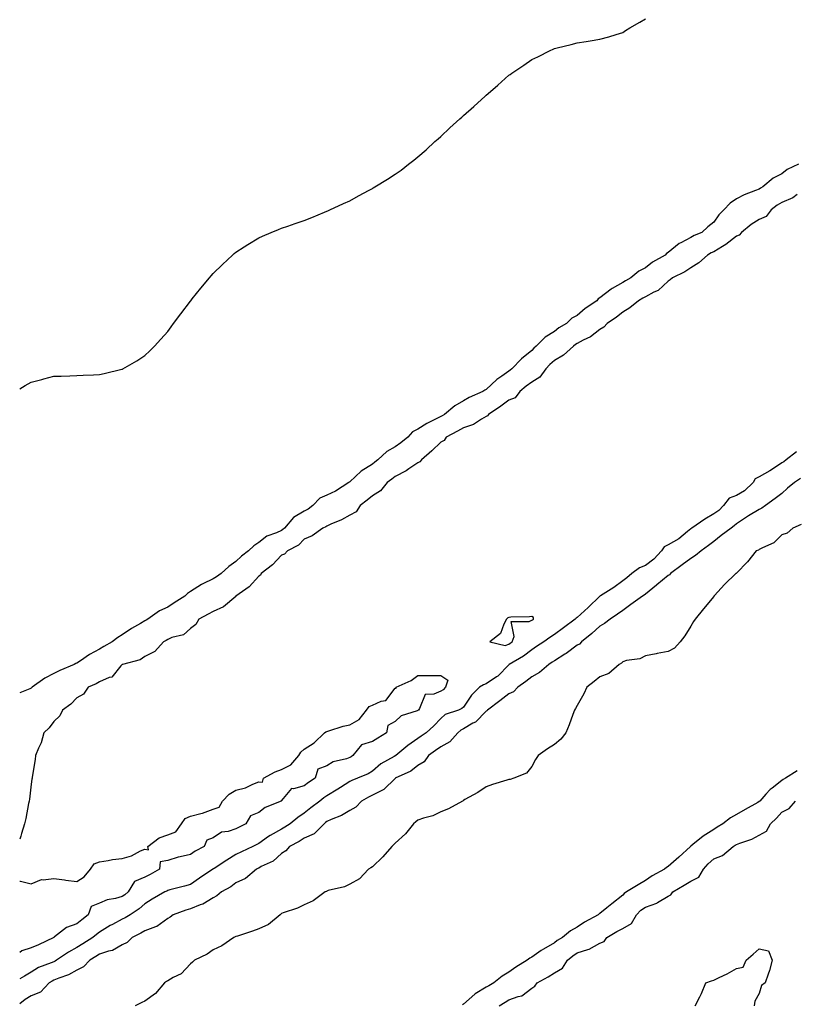
# Model space of a CAD drawing. Units: inches. Extents: x 894563 to 897203, y 7194938 to 7197578.
# Drawn here: x 894563 to 894904, y 7195173 to 7195605 of the extents above; entities that cross this region are included whole.
import ezdxf

# ---------------------------------------------------------------- set-up
doc = ezdxf.new("R2010")
doc.units = ezdxf.units.IN
doc.header["$MEASUREMENT"] = 0
doc.layers.add('Contour_89457194', color=7, linetype='Continuous', true_color=0x0d469c)

msp = doc.modelspace()

# ---------------------------------------------------------------- linework, layer by layer
at = {"layer": 'Contour_89457194'}
for points in [[(894563, 7195443.14, 3270), (894565.38, 7195444.6, 3270), (894568.05, 7195446.08, 3270), (894572.67, 7195447.29, 3270), (894573.67, 7195447.55, 3270), (894578.05, 7195448.66, 3270), (894581.21, 7195448.76, 3270), (894585.03, 7195448.89, 3270), (894588.05, 7195449.03, 3270), (894590.85, 7195449.13, 3270), (894595.48, 7195449.34, 3270), (894598.05, 7195449.46, 3270), (894600.07, 7195449.89, 3270), (894607.87, 7195451.74, 3270), (894608.05, 7195451.78, 3270), (894608.15, 7195451.82, 3270), (894608.34, 7195451.92, 3270), (894614.48, 7195455.49, 3270), (894618.05, 7195457.82, 3270), (894620.15, 7195459.81, 3270), (894622.21, 7195461.92, 3270), (894625, 7195464.97, 3270), (894628.05, 7195468.42, 3270), (894629.54, 7195470.44, 3270), (894630.67, 7195471.92, 3270), (894633.79, 7195476.18, 3270), (894638.05, 7195481.72, 3270), (894638.14, 7195481.84, 3270), (894638.21, 7195481.92, 3270), (894638.86, 7195482.72, 3270), (894642.59, 7195487.39, 3270), (894646.44, 7195491.92, 3270), (894647.17, 7195492.8, 3270), (894648.05, 7195493.83, 3270), (894652.18, 7195497.8, 3270), (894656.58, 7195501.92, 3270), (894657.34, 7195502.62, 3270), (894658.05, 7195503.27, 3270), (894661.72, 7195505.59, 3270), (894663.35, 7195506.63, 3270), (894668.05, 7195509.56, 3270), (894669.72, 7195510.26, 3270), (894673.52, 7195511.92, 3270), (894676.73, 7195513.25, 3270), (894678.05, 7195513.8, 3270), (894680.84, 7195514.71, 3270), (894684.14, 7195515.83, 3270), (894688.05, 7195517.17, 3270), (894691.4, 7195518.56, 3270), (894696.95, 7195520.81, 3270), (894698.05, 7195521.28, 3270), (894698.47, 7195521.49, 3270), (894699.31, 7195521.92, 3270), (894705.3, 7195524.67, 3270), (894708.05, 7195525.85, 3270), (894711.96, 7195528.01, 3270), (894716.66, 7195530.53, 3270), (894718.05, 7195531.28, 3270), (894718.44, 7195531.53, 3270), (894719.08, 7195531.92, 3270), (894724.65, 7195535.32, 3270), (894728.05, 7195537.49, 3270), (894730.61, 7195539.36, 3270), (894733.87, 7195541.92, 3270), (894736.25, 7195543.72, 3270), (894738.05, 7195545.12, 3270), (894741.66, 7195548.31, 3270), (894745.54, 7195551.92, 3270), (894746.88, 7195553.09, 3270), (894748.05, 7195554.11, 3270), (894752.1, 7195557.88, 3270), (894756.42, 7195561.92, 3270), (894757.29, 7195562.68, 3270), (894758.05, 7195563.35, 3270), (894762.6, 7195567.37, 3270), (894767.58, 7195571.92, 3270), (894767.83, 7195572.13, 3270), (894768.05, 7195572.33, 3270), (894770.91, 7195574.77, 3270), (894773.22, 7195576.74, 3270), (894778.05, 7195581.02, 3270), (894778.59, 7195581.37, 3270), (894779.35, 7195581.92, 3270), (894784.55, 7195585.42, 3270), (894788.05, 7195587.96, 3270), (894790.79, 7195589.19, 3270), (894796.2, 7195591.92, 3270), (894797.45, 7195592.53, 3270), (894798.05, 7195592.84, 3270), (894799.28, 7195593.15, 3270), (894805.41, 7195594.56, 3270), (894808.05, 7195595.3, 3270), (894812.05, 7195595.92, 3270), (894813.82, 7195596.16, 3270), (894818.05, 7195596.88, 3270), (894821.99, 7195597.97, 3270), (894825.14, 7195599.01, 3270), (894828.05, 7195599.89, 3270), (894829.3, 7195600.67, 3270), (894831.21, 7195601.92, 3270), (894835.57, 7195604.4, 3270), (894838.05, 7195605.87, 3270)], [(894905.39, 7195541.92, 3269), (894900.31, 7195539.65, 3269), (894898.05, 7195537.76, 3269), (894894.2, 7195535.77, 3269), (894889.7, 7195531.92, 3269), (894888.57, 7195531.39, 3269), (894888.05, 7195531.02, 3269), (894886.47, 7195530.34, 3269), (894881.48, 7195528.48, 3269), (894878.05, 7195526.69, 3269), (894875.23, 7195524.75, 3269), (894872.57, 7195521.92, 3269), (894870.32, 7195519.65, 3269), (894868.05, 7195516.39, 3269), (894865.52, 7195514.46, 3269), (894862.77, 7195511.92, 3269), (894859.41, 7195510.55, 3269), (894858.05, 7195509.77, 3269), (894853.57, 7195507.43, 3269), (894852.84, 7195507.13, 3269), (894848.05, 7195503.13, 3269), (894847.28, 7195502.68, 3269), (894846.69, 7195501.92, 3269), (894841.15, 7195498.81, 3269), (894838.05, 7195496.31, 3269), (894835.13, 7195494.83, 3269), (894831.62, 7195491.92, 3269), (894829.31, 7195490.67, 3269), (894828.05, 7195489.93, 3269), (894823.39, 7195487.25, 3269), (894822.94, 7195487.04, 3269), (894818.05, 7195483.13, 3269), (894817.25, 7195482.72, 3269), (894816.61, 7195481.92, 3269), (894811.55, 7195478.42, 3269), (894808.05, 7195475.34, 3269), (894805.74, 7195474.22, 3269), (894803.36, 7195471.92, 3269), (894800, 7195469.97, 3269), (894798.05, 7195468.42, 3269), (894794.04, 7195465.92, 3269), (894790.07, 7195461.92, 3269), (894788.94, 7195461.04, 3269), (894788.05, 7195460.05, 3269), (894783.61, 7195456.35, 3269), (894779.31, 7195451.92, 3269), (894778.57, 7195451.39, 3269), (894778.05, 7195450.96, 3269), (894774.9, 7195448.76, 3269), (894772.66, 7195447.31, 3269), (894768.05, 7195442.88, 3269), (894767.43, 7195442.55, 3269), (894766.53, 7195441.92, 3269), (894760.59, 7195439.38, 3269), (894758.05, 7195437.86, 3269), (894754.27, 7195435.71, 3269), (894749.78, 7195431.92, 3269), (894748.65, 7195431.31, 3269), (894748.05, 7195431, 3269), (894746.08, 7195429.95, 3269), (894742, 7195427.97, 3269), (894738.05, 7195425.36, 3269), (894735.68, 7195424.28, 3269), (894733.61, 7195421.92, 3269), (894730.6, 7195419.38, 3269), (894728.05, 7195417.62, 3269), (894724.32, 7195415.65, 3269), (894720.4, 7195411.92, 3269), (894719.07, 7195410.9, 3269), (894718.05, 7195410.1, 3269), (894713.1, 7195406.98, 3269), (894713.04, 7195406.94, 3269), (894708.05, 7195402.33, 3269), (894707.81, 7195402.15, 3269), (894707.64, 7195401.92, 3269), (894701.79, 7195398.19, 3269), (894698.05, 7195396.35, 3269), (894694.91, 7195395.06, 3269), (894691.86, 7195391.92, 3269), (894689.74, 7195390.22, 3269), (894688.05, 7195389.36, 3269), (894683.33, 7195386.65, 3269), (894679.38, 7195381.92, 3269), (894678.73, 7195381.24, 3269), (894678.05, 7195380.83, 3269), (894675.95, 7195379.83, 3269), (894671.66, 7195378.31, 3269), (894668.05, 7195375.55, 3269), (894665.85, 7195374.13, 3269), (894663.53, 7195371.92, 3269), (894660.43, 7195369.54, 3269), (894658.05, 7195367.17, 3269), (894654.99, 7195364.97, 3269), (894651.55, 7195361.92, 3269), (894649.44, 7195360.53, 3269), (894648.05, 7195359.63, 3269), (894643.51, 7195357.39, 3269), (894642.87, 7195357.1, 3269), (894638.05, 7195354.03, 3269), (894636.79, 7195353.19, 3269), (894635.59, 7195351.92, 3269), (894630.96, 7195349.01, 3269), (894628.05, 7195347.19, 3269), (894624.46, 7195345.51, 3269), (894619.38, 7195341.92, 3269), (894618.57, 7195341.39, 3269), (894618.05, 7195341.1, 3269), (894616.1, 7195339.97, 3269), (894612.15, 7195337.82, 3269), (894608.05, 7195335.01, 3269), (894606.1, 7195333.87, 3269), (894603.59, 7195331.92, 3269), (894600.05, 7195329.93, 3269), (894598.05, 7195328.68, 3269), (894593.65, 7195326.31, 3269), (894589.72, 7195323.6, 3269), (894588.05, 7195322.49, 3269), (894587.63, 7195322.33, 3269), (894586.88, 7195321.92, 3269), (894580.58, 7195319.38, 3269), (894578.05, 7195317.99, 3269), (894574.01, 7195315.96, 3269), (894568.5, 7195311.92, 3269), (894568.26, 7195311.72, 3269), (894568.05, 7195311.57, 3269), (894567.42, 7195311.3, 3269), (894563, 7195309.55, 3269)], [(894904.76, 7195528.62, 3268), (894902.87, 7195527.1, 3268), (894898.05, 7195525.08, 3268), (894895.99, 7195523.97, 3268), (894893.33, 7195521.92, 3268), (894891.08, 7195518.89, 3268), (894888.05, 7195517.62, 3268), (894884.48, 7195515.49, 3268), (894880.21, 7195511.92, 3268), (894879.3, 7195510.67, 3268), (894878.05, 7195510.22, 3268), (894873.38, 7195506.59, 3268), (894871.9, 7195505.77, 3268), (894868.05, 7195503.44, 3268), (894867.01, 7195502.96, 3268), (894865.33, 7195501.92, 3268), (894861.47, 7195498.5, 3268), (894858.05, 7195496.3, 3268), (894855.42, 7195494.56, 3268), (894849.96, 7195491.92, 3268), (894848.93, 7195491.04, 3268), (894848.05, 7195490.44, 3268), (894843.62, 7195486.35, 3268), (894841.74, 7195485.61, 3268), (894838.05, 7195483.68, 3268), (894836.92, 7195483.05, 3268), (894835.06, 7195481.92, 3268), (894831.17, 7195478.8, 3268), (894828.05, 7195476.8, 3268), (894825.3, 7195474.67, 3268), (894821.23, 7195471.92, 3268), (894819.7, 7195470.28, 3268), (894818.05, 7195469.32, 3268), (894813.93, 7195466.04, 3268), (894810.69, 7195464.56, 3268), (894808.05, 7195463.13, 3268), (894807.31, 7195462.66, 3268), (894806.4, 7195461.92, 3268), (894802.05, 7195457.92, 3268), (894798.05, 7195455.57, 3268), (894796.04, 7195453.93, 3268), (894794.21, 7195451.92, 3268), (894791.62, 7195448.35, 3268), (894788.05, 7195446.04, 3268), (894785.67, 7195444.3, 3268), (894782.81, 7195441.92, 3268), (894780.77, 7195439.19, 3268), (894778.05, 7195438.13, 3268), (894774.44, 7195435.53, 3268), (894769.01, 7195431.92, 3268), (894768.68, 7195431.3, 3268), (894768.05, 7195431, 3268), (894765.94, 7195429.81, 3268), (894762.47, 7195427.51, 3268), (894758.05, 7195425.96, 3268), (894755.41, 7195424.56, 3268), (894750.45, 7195421.92, 3268), (894749.51, 7195420.46, 3268), (894748.05, 7195419.77, 3268), (894744.11, 7195415.85, 3268), (894739.61, 7195411.92, 3268), (894738.95, 7195411.02, 3268), (894738.05, 7195410.55, 3268), (894734.11, 7195407.97, 3268), (894732.85, 7195407.12, 3268), (894728.05, 7195404.62, 3268), (894726.53, 7195403.44, 3268), (894724.58, 7195401.92, 3268), (894721.62, 7195398.35, 3268), (894718.05, 7195396.14, 3268), (894715.74, 7195394.22, 3268), (894712.59, 7195391.92, 3268), (894710.86, 7195389.11, 3268), (894708.05, 7195387.56, 3268), (894704.44, 7195385.53, 3268), (894699.75, 7195383.62, 3268), (894698.05, 7195382.84, 3268), (894697.53, 7195382.45, 3268), (894696.27, 7195381.92, 3268), (894691.5, 7195378.46, 3268), (894688.05, 7195377.12, 3268), (894685.55, 7195374.42, 3268), (894680.69, 7195371.92, 3268), (894679.45, 7195370.51, 3268), (894678.05, 7195369.95, 3268), (894674.16, 7195365.81, 3268), (894669.15, 7195361.92, 3268), (894668.78, 7195361.18, 3268), (894668.05, 7195360.77, 3268), (894663.9, 7195356.06, 3268), (894658.07, 7195351.92, 3268), (894658.06, 7195351.9, 3268), (894658.05, 7195351.9, 3268), (894657.97, 7195351.84, 3268), (894652.6, 7195347.37, 3268), (894648.05, 7195345.32, 3268), (894645.91, 7195344.07, 3268), (894641.68, 7195341.92, 3268), (894640.38, 7195339.6, 3268), (894638.05, 7195337.76, 3268), (894635.01, 7195334.97, 3268), (894629.9, 7195333.78, 3268), (894628.05, 7195332.97, 3268), (894627.41, 7195332.56, 3268), (894626.21, 7195331.92, 3268), (894622.34, 7195327.62, 3268), (894618.05, 7195325.4, 3268), (894616, 7195323.97, 3268), (894608.12, 7195322, 3268), (894608.05, 7195321.96, 3268), (894608.02, 7195321.94, 3268), (894607.98, 7195321.92, 3268), (894607.45, 7195321.31, 3268), (894603.55, 7195316.43, 3268), (894602.36, 7195316.24, 3268), (894598.05, 7195314.36, 3268), (894596.54, 7195313.44, 3268), (894593.04, 7195311.92, 3268), (894591.06, 7195308.91, 3268), (894588.05, 7195307.35, 3268), (894585.44, 7195304.54, 3268), (894581.86, 7195301.92, 3268), (894580.64, 7195299.32, 3268), (894578.05, 7195296.88, 3268), (894575.91, 7195294.07, 3268), (894573.63, 7195291.92, 3268), (894572.47, 7195287.51, 3268), (894571.24, 7195285.1, 3268), (894569.99, 7195281.92, 3268), (894569.74, 7195280.24, 3268), (894568.51, 7195272.39, 3268), (894568.44, 7195271.92, 3268), (894568.39, 7195271.57, 3268), (894568.05, 7195269.34, 3268), (894567.28, 7195262.68, 3268), (894567.17, 7195261.92, 3268), (894566.92, 7195260.79, 3268), (894565.72, 7195254.24, 3268), (894565.14, 7195251.92, 3268), (894563.79, 7195247.66, 3268), (894563.51, 7195246.45, 3268), (894563, 7195245.18, 3268)], [(894904.48, 7195415.49, 3267), (894899.94, 7195411.92, 3267), (894898.86, 7195411.12, 3267), (894898.05, 7195410.55, 3267), (894894.27, 7195408.15, 3267), (894892.79, 7195407.17, 3267), (894888.05, 7195404.42, 3267), (894886.35, 7195403.62, 3267), (894885.42, 7195401.92, 3267), (894881.66, 7195398.31, 3267), (894878.05, 7195396.31, 3267), (894874.82, 7195395.14, 3267), (894872.31, 7195391.92, 3267), (894870.24, 7195389.73, 3267), (894868.05, 7195388.13, 3267), (894864.09, 7195385.88, 3267), (894858.43, 7195381.92, 3267), (894858.22, 7195381.74, 3267), (894858.05, 7195381.63, 3267), (894856.6, 7195380.47, 3267), (894852.72, 7195377.25, 3267), (894848.05, 7195374.52, 3267), (894846.33, 7195373.64, 3267), (894845.1, 7195371.92, 3267), (894841.76, 7195368.21, 3267), (894838.05, 7195365.47, 3267), (894835.45, 7195364.52, 3267), (894832.14, 7195361.92, 3267), (894829.9, 7195360.06, 3267), (894828.05, 7195358.78, 3267), (894824.1, 7195355.87, 3267), (894818.23, 7195352.1, 3267), (894818.05, 7195351.98, 3267), (894818.01, 7195351.96, 3267), (894817.97, 7195351.92, 3267), (894812.9, 7195347.08, 3267), (894808.05, 7195342.6, 3267), (894807.58, 7195342.39, 3267), (894807.17, 7195341.92, 3267), (894801.96, 7195338.01, 3267), (894798.05, 7195335.12, 3267), (894796.07, 7195333.89, 3267), (894793.35, 7195331.92, 3267), (894790.14, 7195329.83, 3267), (894788.05, 7195328.46, 3267), (894784.4, 7195325.57, 3267), (894778.22, 7195321.92, 3267), (894778.05, 7195321.78, 3267), (894773.16, 7195316.8, 3267), (894772.62, 7195316.49, 3267), (894768.05, 7195313.44, 3267), (894766.9, 7195313.07, 3267), (894765.15, 7195311.92, 3267), (894761.54, 7195308.42, 3267), (894758.05, 7195303.23, 3267), (894757.39, 7195302.58, 3267), (894755.85, 7195301.92, 3267), (894750.06, 7195299.91, 3267), (894748.05, 7195298.17, 3267), (894745.06, 7195294.91, 3267), (894741.66, 7195291.92, 3267), (894739.5, 7195290.47, 3267), (894738.05, 7195289.44, 3267), (894733.63, 7195286.33, 3267), (894728.28, 7195281.92, 3267), (894728.15, 7195281.82, 3267), (894728.05, 7195281.76, 3267), (894727.64, 7195281.51, 3267), (894721.71, 7195278.27, 3267), (894718.05, 7195275.08, 3267), (894716.15, 7195273.83, 3267), (894711.51, 7195271.92, 3267), (894708.98, 7195270.98, 3267), (894708.05, 7195270.51, 3267), (894704.01, 7195267.88, 3267), (894702.85, 7195267.12, 3267), (894698.05, 7195264.22, 3267), (894696.68, 7195263.29, 3267), (894694.91, 7195261.92, 3267), (894691.04, 7195258.93, 3267), (894688.05, 7195256.59, 3267), (894685.28, 7195254.69, 3267), (894681.88, 7195251.92, 3267), (894679.57, 7195250.4, 3267), (894678.05, 7195249.58, 3267), (894673.15, 7195246.82, 3267), (894672.42, 7195246.3, 3267), (894668.05, 7195243.25, 3267), (894667.18, 7195242.8, 3267), (894665.45, 7195241.92, 3267), (894660.44, 7195239.54, 3267), (894658.05, 7195238.37, 3267), (894654.01, 7195235.96, 3267), (894648.42, 7195232.29, 3267), (894648.05, 7195232.06, 3267), (894647.97, 7195232, 3267), (894647.85, 7195231.92, 3267), (894642.01, 7195227.97, 3267), (894638.05, 7195225.28, 3267), (894635.45, 7195224.52, 3267), (894628.96, 7195222.84, 3267), (894628.05, 7195222.58, 3267), (894627.63, 7195222.35, 3267), (894626.8, 7195221.92, 3267), (894621.21, 7195218.76, 3267), (894618.05, 7195216.67, 3267), (894615.54, 7195214.44, 3267), (894611.54, 7195211.92, 3267), (894609.35, 7195210.61, 3267), (894608.05, 7195209.95, 3267), (894603.8, 7195207.68, 3267), (894602.8, 7195207.17, 3267), (894598.05, 7195204.3, 3267), (894596.73, 7195203.25, 3267), (894595.12, 7195201.92, 3267), (894590.82, 7195199.15, 3267), (894588.05, 7195197.45, 3267), (894584.45, 7195195.51, 3267), (894579.23, 7195191.92, 3267), (894578.52, 7195191.45, 3267), (894578.05, 7195191.26, 3267), (894576.84, 7195190.71, 3267), (894571.26, 7195188.72, 3267), (894568.05, 7195186.69, 3267), (894565.11, 7195184.87, 3267), (894563, 7195183.72, 3267)], [(894906.23, 7195403.74, 3266), (894903.61, 7195401.92, 3266), (894900.55, 7195399.42, 3266), (894898.05, 7195397.15, 3266), (894895.03, 7195394.95, 3266), (894890.84, 7195391.92, 3266), (894889.22, 7195390.75, 3266), (894888.05, 7195390.05, 3266), (894883.4, 7195387.27, 3266), (894882.96, 7195387.02, 3266), (894878.05, 7195383.85, 3266), (894877.12, 7195382.86, 3266), (894875.73, 7195381.92, 3266), (894871.38, 7195378.6, 3266), (894868.05, 7195376.06, 3266), (894865.77, 7195374.21, 3266), (894862.59, 7195371.92, 3266), (894860.08, 7195369.89, 3266), (894858.05, 7195368.5, 3266), (894854.2, 7195365.77, 3266), (894849.1, 7195361.92, 3266), (894848.56, 7195361.41, 3266), (894848.05, 7195361.12, 3266), (894843.06, 7195356.92, 3266), (894842.98, 7195356.84, 3266), (894838.05, 7195352.86, 3266), (894837.53, 7195352.45, 3266), (894836.76, 7195351.92, 3266), (894831.69, 7195348.29, 3266), (894828.05, 7195345.75, 3266), (894825.83, 7195344.15, 3266), (894822.57, 7195341.92, 3266), (894820.05, 7195339.91, 3266), (894818.05, 7195338.8, 3266), (894814.46, 7195335.51, 3266), (894809.96, 7195331.92, 3266), (894809.05, 7195330.92, 3266), (894808.05, 7195330.38, 3266), (894803.15, 7195326.82, 3266), (894802.65, 7195326.51, 3266), (894798.05, 7195323.58, 3266), (894797.05, 7195322.92, 3266), (894795.53, 7195321.92, 3266), (894791.48, 7195318.48, 3266), (894788.05, 7195316.47, 3266), (894785.44, 7195314.54, 3266), (894781.96, 7195311.92, 3266), (894780.07, 7195309.89, 3266), (894778.05, 7195308.99, 3266), (894774, 7195305.96, 3266), (894768.59, 7195301.92, 3266), (894768.37, 7195301.61, 3266), (894768.05, 7195301.41, 3266), (894763.36, 7195296.61, 3266), (894762.2, 7195296.08, 3266), (894758.05, 7195293.68, 3266), (894756.87, 7195293.09, 3266), (894755.56, 7195291.92, 3266), (894752.09, 7195287.88, 3266), (894748.05, 7195285.69, 3266), (894745.8, 7195284.17, 3266), (894742.72, 7195281.92, 3266), (894740.8, 7195279.17, 3266), (894738.05, 7195277.51, 3266), (894734.89, 7195275.08, 3266), (894728.09, 7195271.92, 3266), (894728.05, 7195271.88, 3266), (894723.05, 7195266.92, 3266), (894718.05, 7195264.42, 3266), (894716.29, 7195263.68, 3266), (894713.17, 7195261.92, 3266), (894710.75, 7195259.22, 3266), (894708.05, 7195257.8, 3266), (894704.41, 7195255.55, 3266), (894699.92, 7195253.8, 3266), (894698.05, 7195252.92, 3266), (894697.49, 7195252.49, 3266), (894696.77, 7195251.92, 3266), (894692.48, 7195247.49, 3266), (894688.05, 7195245.53, 3266), (894685.84, 7195244.13, 3266), (894681.53, 7195241.92, 3266), (894679.96, 7195240.01, 3266), (894678.05, 7195238.81, 3266), (894674.45, 7195235.53, 3266), (894669.21, 7195233.07, 3266), (894668.05, 7195232.43, 3266), (894667.71, 7195232.25, 3266), (894667.02, 7195231.92, 3266), (894662.2, 7195227.78, 3266), (894658.05, 7195225.9, 3266), (894655.76, 7195224.21, 3266), (894651.64, 7195221.92, 3266), (894649.71, 7195220.26, 3266), (894648.05, 7195219.4, 3266), (894643.47, 7195216.49, 3266), (894642.34, 7195216.22, 3266), (894638.05, 7195214.52, 3266), (894636.02, 7195213.95, 3266), (894630.4, 7195211.92, 3266), (894629.09, 7195210.88, 3266), (894628.05, 7195210.22, 3266), (894623.27, 7195206.71, 3266), (894622.73, 7195206.61, 3266), (894618.05, 7195204.85, 3266), (894616.19, 7195203.78, 3266), (894612.49, 7195201.92, 3266), (894610.3, 7195199.67, 3266), (894608.05, 7195198.72, 3266), (894603.72, 7195196.24, 3266), (894602.07, 7195195.94, 3266), (894598.05, 7195194.56, 3266), (894596.44, 7195193.52, 3266), (894593.8, 7195191.92, 3266), (894591, 7195188.97, 3266), (894588.05, 7195187.6, 3266), (894584.48, 7195185.49, 3266), (894580.19, 7195184.05, 3266), (894578.05, 7195183.15, 3266), (894577.21, 7195182.76, 3266), (894575.99, 7195181.92, 3266), (894572.13, 7195177.84, 3266), (894568.05, 7195176.22, 3266), (894565.35, 7195174.62, 3266), (894563, 7195172.81, 3266)], [(894906.44, 7195383.52, 3265), (894902.83, 7195381.92, 3265), (894900.31, 7195379.65, 3265), (894898.05, 7195378.97, 3265), (894894.5, 7195375.47, 3265), (894889.43, 7195373.31, 3265), (894888.05, 7195372.55, 3265), (894887.68, 7195372.29, 3265), (894886.66, 7195371.92, 3265), (894882.93, 7195367.04, 3265), (894878.05, 7195362.1, 3265), (894877.99, 7195361.98, 3265), (894877.76, 7195361.92, 3265), (894872.79, 7195357.17, 3265), (894868.44, 7195352.31, 3265), (894868.09, 7195351.92, 3265), (894868.08, 7195351.9, 3265), (894868.05, 7195351.86, 3265), (894863.61, 7195346.35, 3265), (894859.87, 7195341.92, 3265), (894859.19, 7195340.79, 3265), (894858.05, 7195338.87, 3265), (894855.36, 7195334.62, 3265), (894853.38, 7195331.92, 3265), (894850.78, 7195329.19, 3265), (894848.05, 7195327.64, 3265), (894843.23, 7195326.74, 3265), (894842.8, 7195326.67, 3265), (894838.05, 7195325.79, 3265), (894835.55, 7195324.42, 3265), (894829.77, 7195323.64, 3265), (894828.05, 7195323.09, 3265), (894827.51, 7195322.47, 3265), (894826.56, 7195321.92, 3265), (894821.98, 7195317.99, 3265), (894818.05, 7195316.59, 3265), (894815.47, 7195314.5, 3265), (894812.24, 7195311.92, 3265), (894810.92, 7195309.05, 3265), (894808.05, 7195303.87, 3265), (894807.35, 7195302.62, 3265), (894806.88, 7195301.92, 3265), (894806.15, 7195300.03, 3265), (894804.49, 7195295.47, 3265), (894803.02, 7195291.92, 3265), (894800.93, 7195289.05, 3265), (894798.05, 7195286.76, 3265), (894795.03, 7195284.93, 3265), (894790.84, 7195281.92, 3265), (894789.75, 7195280.22, 3265), (894788.05, 7195277.13, 3265), (894785.78, 7195274.19, 3265), (894780.25, 7195271.92, 3265), (894778.59, 7195271.39, 3265), (894778.05, 7195271.31, 3265), (894777.15, 7195271.02, 3265), (894770.86, 7195269.11, 3265), (894768.05, 7195268.15, 3265), (894764.38, 7195265.59, 3265), (894758.65, 7195262.53, 3265), (894758.05, 7195262.17, 3265), (894757.92, 7195262.04, 3265), (894757.63, 7195261.92, 3265), (894751.54, 7195258.44, 3265), (894748.05, 7195257.12, 3265), (894744.54, 7195255.44, 3265), (894740.53, 7195254.4, 3265), (894738.05, 7195253.52, 3265), (894737.19, 7195252.78, 3265), (894736.16, 7195251.92, 3265), (894732.55, 7195247.43, 3265), (894728.05, 7195243.44, 3265), (894727.32, 7195242.66, 3265), (894726.59, 7195241.92, 3265), (894722.56, 7195237.41, 3265), (894718.05, 7195233.01, 3265), (894717.4, 7195232.56, 3265), (894716.38, 7195231.92, 3265), (894712.31, 7195227.66, 3265), (894708.05, 7195225.34, 3265), (894705.76, 7195224.21, 3265), (894698.64, 7195222.51, 3265), (894698.05, 7195222.29, 3265), (894697.8, 7195222.17, 3265), (894697.28, 7195221.92, 3265), (894692, 7195217.97, 3265), (894688.05, 7195216.26, 3265), (894685.15, 7195214.83, 3265), (894678.82, 7195212.68, 3265), (894678.05, 7195212.39, 3265), (894677.82, 7195212.15, 3265), (894677.45, 7195211.92, 3265), (894672.39, 7195207.58, 3265), (894668.05, 7195205.75, 3265), (894665.34, 7195204.63, 3265), (894658.69, 7195202.56, 3265), (894658.05, 7195202.33, 3265), (894657.78, 7195202.19, 3265), (894657.15, 7195201.92, 3265), (894651.79, 7195198.17, 3265), (894648.05, 7195196.47, 3265), (894645.33, 7195194.63, 3265), (894639.81, 7195191.92, 3265), (894638.94, 7195191.02, 3265), (894638.05, 7195190.34, 3265), (894633.97, 7195186, 3265), (894630.44, 7195184.3, 3265), (894628.05, 7195182.9, 3265), (894627.47, 7195182.51, 3265), (894626.66, 7195181.92, 3265), (894622.73, 7195177.23, 3265), (894618.05, 7195173.89, 3265), (894616.69, 7195173.27, 3265), (894613.74, 7195171.92, 3265)], [(894563, 7195226.61, 3268), (894563.32, 7195226.65, 3268), (894568.05, 7195225.53, 3268), (894572.54, 7195227.43, 3268), (894573.32, 7195227.19, 3268), (894578.05, 7195227.84, 3268), (894582.76, 7195227.21, 3268), (894583.28, 7195227.15, 3268), (894588.05, 7195226.47, 3268), (894591.38, 7195228.6, 3268), (894594.15, 7195231.92, 3268), (894595.66, 7195234.3, 3268), (894598.05, 7195235.24, 3268), (894601.89, 7195235.77, 3268), (894603.79, 7195236.18, 3268), (894608.05, 7195236.65, 3268), (894612.09, 7195237.88, 3268), (894616.08, 7195239.95, 3268), (894618.05, 7195240.79, 3268), (894619.55, 7195240.42, 3268), (894619.31, 7195241.92, 3268), (894624.27, 7195245.71, 3268), (894628.05, 7195247.1, 3268), (894631.6, 7195248.37, 3268), (894634.11, 7195251.92, 3268), (894635.8, 7195254.17, 3268), (894638.05, 7195255.2, 3268), (894642.62, 7195256.49, 3268), (894643.35, 7195256.63, 3268), (894648.05, 7195258.35, 3268), (894650.69, 7195259.28, 3268), (894652.15, 7195261.92, 3268), (894655.04, 7195264.93, 3268), (894658.05, 7195266.67, 3268), (894662.22, 7195267.74, 3268), (894665.42, 7195269.3, 3268), (894668.05, 7195270.28, 3268), (894669.77, 7195270.2, 3268), (894670.22, 7195271.92, 3268), (894675.28, 7195274.69, 3268), (894678.05, 7195275.77, 3268), (894682.15, 7195277.82, 3268), (894685.65, 7195281.92, 3268), (894686.56, 7195283.4, 3268), (894688.05, 7195284.77, 3268), (894692.41, 7195287.56, 3268), (894696.95, 7195291.92, 3268), (894697.59, 7195292.37, 3268), (894698.05, 7195292.51, 3268), (894698.85, 7195292.72, 3268), (894705.17, 7195294.79, 3268), (894708.05, 7195295.47, 3268), (894712.24, 7195297.74, 3268), (894715.4, 7195301.92, 3268), (894716.54, 7195303.42, 3268), (894718.05, 7195304.05, 3268), (894721.87, 7195305.75, 3268), (894723.88, 7195306.08, 3268), (894728.05, 7195311.57, 3268), (894728.41, 7195311.57, 3268), (894728.45, 7195311.92, 3268), (894735.09, 7195314.89, 3268), (894738.05, 7195317.12, 3268), (894742.87, 7195317.1, 3268), (894743.26, 7195317.13, 3268), (894748.05, 7195317.1, 3268), (894751.12, 7195314.99, 3268), (894750.21, 7195311.92, 3268), (894749.12, 7195310.85, 3268), (894748.05, 7195310.24, 3268), (894745.06, 7195308.93, 3268), (894741.23, 7195308.74, 3268), (894738.68, 7195302.55, 3268), (894738.24, 7195301.92, 3268), (894738.15, 7195301.82, 3268), (894738.05, 7195301.72, 3268), (894737.69, 7195301.55, 3268), (894730.65, 7195299.32, 3268), (894728.05, 7195296.9, 3268), (894724.84, 7195295.12, 3268), (894724.16, 7195291.92, 3268), (894720.46, 7195289.52, 3268), (894718.05, 7195288.07, 3268), (894713.28, 7195286.69, 3268), (894709.49, 7195281.92, 3268), (894708.65, 7195281.31, 3268), (894708.05, 7195281.04, 3268), (894706.6, 7195280.47, 3268), (894700.74, 7195279.22, 3268), (894698.05, 7195277.37, 3268), (894694.11, 7195275.87, 3268), (894692.86, 7195271.92, 3268), (894689.95, 7195270.03, 3268), (894688.05, 7195268.56, 3268), (894683.42, 7195267.29, 3268), (894682.53, 7195267.45, 3268), (894678.05, 7195262.1, 3268), (894677.88, 7195262.1, 3268), (894677.92, 7195261.92, 3268), (894670.95, 7195259.03, 3268), (894668.05, 7195256.84, 3268), (894664.5, 7195255.47, 3268), (894662.41, 7195251.92, 3268), (894659.53, 7195250.44, 3268), (894658.05, 7195249.69, 3268), (894654.7, 7195248.56, 3268), (894651.72, 7195248.25, 3268), (894648.05, 7195245.73, 3268), (894645.28, 7195244.69, 3268), (894644.09, 7195241.92, 3268), (894640.14, 7195239.83, 3268), (894638.05, 7195238.37, 3268), (894633.48, 7195237.35, 3268), (894632.68, 7195237.29, 3268), (894628.05, 7195235.81, 3268), (894624.79, 7195235.18, 3268), (894624.45, 7195231.92, 3268), (894620.37, 7195229.6, 3268), (894618.05, 7195228.38, 3268), (894613.4, 7195226.57, 3268), (894610.61, 7195221.92, 3268), (894609.27, 7195220.71, 3268), (894608.05, 7195219.89, 3268), (894605.16, 7195219.03, 3268), (894601.49, 7195218.48, 3268), (894598.05, 7195216.94, 3268), (894594.45, 7195215.51, 3268), (894593.11, 7195211.92, 3268), (894590.29, 7195209.69, 3268), (894588.05, 7195207.86, 3268), (894583.59, 7195206.37, 3268), (894578.28, 7195202.15, 3268), (894578.05, 7195202, 3268), (894578.01, 7195201.96, 3268), (894577.99, 7195201.92, 3268), (894571.3, 7195198.66, 3268), (894568.05, 7195197.29, 3268), (894563.95, 7195196.02, 3268), (894563, 7195195.25, 3268)], [(894904.71, 7195275.26, 3264), (894899.65, 7195271.92, 3264), (894898.65, 7195271.31, 3264), (894898.05, 7195270.94, 3264), (894893.75, 7195267.62, 3264), (894892.94, 7195267.04, 3264), (894891, 7195264.87, 3264), (894888.3, 7195261.92, 3264), (894888.18, 7195261.78, 3264), (894888.05, 7195261.67, 3264), (894887.47, 7195261.33, 3264), (894881.82, 7195258.15, 3264), (894878.05, 7195256.04, 3264), (894875.41, 7195254.56, 3264), (894872.11, 7195251.92, 3264), (894869.6, 7195250.38, 3264), (894868.05, 7195249.44, 3264), (894863.46, 7195246.51, 3264), (894858.94, 7195242.82, 3264), (894858.05, 7195242.1, 3264), (894857.94, 7195242.04, 3264), (894857.84, 7195241.92, 3264), (894852.77, 7195237.21, 3264), (894848.05, 7195233.11, 3264), (894847.28, 7195232.7, 3264), (894846.37, 7195231.92, 3264), (894841.01, 7195228.97, 3264), (894838.05, 7195226.98, 3264), (894834.85, 7195225.12, 3264), (894829.79, 7195221.92, 3264), (894828.68, 7195221.3, 3264), (894828.05, 7195220.59, 3264), (894823.27, 7195216.71, 3264), (894821.04, 7195214.91, 3264), (894818.05, 7195212.51, 3264), (894817.71, 7195212.25, 3264), (894817.24, 7195211.92, 3264), (894811.31, 7195208.66, 3264), (894808.05, 7195206.51, 3264), (894805.11, 7195204.85, 3264), (894801.52, 7195201.92, 3264), (894799.32, 7195200.65, 3264), (894798.05, 7195199.62, 3264), (894793.19, 7195196.78, 3264), (894792.27, 7195196.14, 3264), (894788.05, 7195193.31, 3264), (894787.18, 7195192.8, 3264), (894786.08, 7195191.92, 3264), (894781.07, 7195188.89, 3264), (894778.05, 7195186.69, 3264), (894775.07, 7195184.91, 3264), (894771.37, 7195181.92, 3264), (894769.26, 7195180.71, 3264), (894768.05, 7195180.01, 3264), (894763.25, 7195177.12, 3264), (894762.99, 7195176.98, 3264), (894758.05, 7195172.62, 3264), (894757.62, 7195172.35, 3264)], [(894773.74, 7195171.92, 3263), (894776.43, 7195173.54, 3263), (894778.05, 7195174.48, 3263), (894782.11, 7195175.98, 3263), (894783.75, 7195176.22, 3263), (894788.05, 7195179.58, 3263), (894789.48, 7195180.49, 3263), (894790.39, 7195181.92, 3263), (894795.34, 7195184.63, 3263), (894798.05, 7195186.3, 3263), (894801.63, 7195188.35, 3263), (894803.78, 7195191.92, 3263), (894806.1, 7195193.87, 3263), (894808.05, 7195195.1, 3263), (894812.77, 7195196.63, 3263), (894813.26, 7195196.71, 3263), (894818.05, 7195199.38, 3263), (894819.86, 7195200.12, 3263), (894821.1, 7195201.92, 3263), (894825.49, 7195204.48, 3263), (894828.05, 7195205.92, 3263), (894831.85, 7195208.11, 3263), (894834.17, 7195211.92, 3263), (894836.05, 7195213.91, 3263), (894838.05, 7195215.24, 3263), (894843, 7195216.98, 3263), (894843.37, 7195217.23, 3263), (894848.05, 7195220.1, 3263), (894849.24, 7195220.73, 3263), (894850.09, 7195221.92, 3263), (894855.07, 7195224.91, 3263), (894858.05, 7195226.72, 3263), (894861.48, 7195228.48, 3263), (894863.61, 7195231.92, 3263), (894865.65, 7195234.32, 3263), (894868.05, 7195236.51, 3263), (894871.96, 7195238.01, 3263), (894876.6, 7195241.92, 3263), (894877.51, 7195242.47, 3263), (894878.05, 7195242.8, 3263), (894879.52, 7195243.38, 3263), (894884.78, 7195245.2, 3263), (894888.05, 7195246.84, 3263), (894891.27, 7195248.7, 3263), (894893.08, 7195251.92, 3263), (894895.62, 7195254.36, 3263), (894898.05, 7195256.98, 3263), (894901.29, 7195258.68, 3263), (894903.97, 7195261.92, 3263)], [(894859.92, 7195171.92, 3262), (894861.92, 7195175.79, 3262), (894862.76, 7195177.21, 3262), (894864.66, 7195181.92, 3262), (894867.11, 7195182.86, 3262), (894868.05, 7195183.13, 3262), (894870.5, 7195184.36, 3262), (894873.98, 7195186, 3262), (894878.05, 7195188.33, 3262), (894881.04, 7195188.93, 3262), (894882.26, 7195191.92, 3262), (894885.39, 7195194.58, 3262), (894888.05, 7195196.86, 3262), (894892.14, 7195196, 3262), (894893.7, 7195191.92, 3262), (894892.57, 7195187.41, 3262), (894891.94, 7195185.81, 3262), (894890.71, 7195181.92, 3262), (894889.11, 7195180.87, 3262), (894888.05, 7195177.23, 3262), (894886.11, 7195173.85, 3262), (894885.77, 7195171.92, 3262)]]:
    msp.add_polyline3d(points, dxfattribs=at)
msp.add_polyline3d([(894778.05, 7195330.92, 3268), (894778.66, 7195331.31, 3268), (894779.4, 7195331.92, 3268), (894780.32, 7195334.19, 3268), (894779.04, 7195340.92, 3268), (894786.95, 7195340.83, 3268), (894788.05, 7195341.41, 3268), (894788.34, 7195341.63, 3268), (894788.83, 7195341.92, 3268), (894788.81, 7195342.68, 3268), (894788.05, 7195343.03, 3268), (894787.13, 7195342.84, 3268), (894778.87, 7195342.74, 3268), (894778.05, 7195342.6, 3268), (894777.57, 7195342.41, 3268), (894777.02, 7195341.92, 3268), (894775.81, 7195339.69, 3268), (894774.39, 7195335.59, 3268), (894769.62, 7195331.92, 3268), (894776.41, 7195330.28, 3268)], close=True, dxfattribs=at)

doc.saveas('drawing.dxf')
